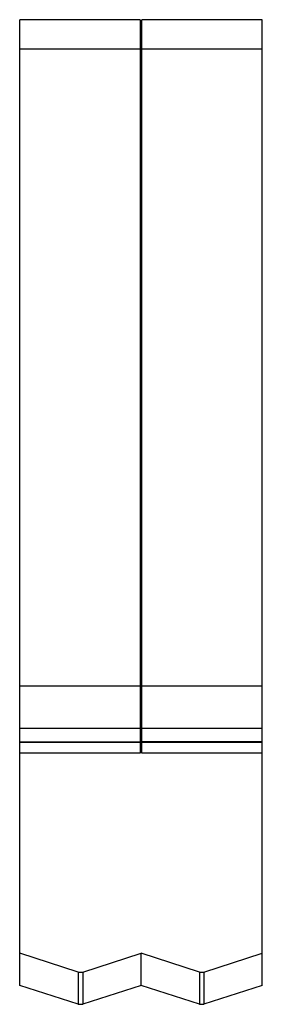
# Model space of a CAD drawing. Units: millimetres. Extents: x 29 to 54, y 9 to 110.
import ezdxf

# ---------------------------------------------------------------- set-up
doc = ezdxf.new("R2010")
doc.units = ezdxf.units.MM
doc.header["$LTSCALE"] = 7.711787
doc.layers.get('0').update_dxf_attribs({"linetype": 'CONTINUOUS'})

msp = doc.modelspace()

# ---------------------------------------------------------------- linework, layer by layer
at = {"color": 7, "linetype": 'Continuous'}
for p, q in [((29.47, 10.69), (29.47, 110.12)), ((41.87, 110.12), (29.47, 110.12)), ((41.87, 110.12), (41.87, 34.6)), ((42.07, 34.61), (42.07, 110.12)), ((54.47, 110.12), (42.07, 110.12)), ((54.47, 10.69), (54.47, 110.12)), ((41.87, 107.09), (29.47, 107.09)), ((42.07, 106.44), (41.87, 106.44)), ((54.47, 107.1), (42.07, 107.1)), ((41.87, 41.5), (29.47, 41.5)), ((54.47, 41.5), (42.07, 41.5)), ((41.87, 37.14), (29.47, 37.14)), ((42.07, 36.55), (41.87, 36.55)), ((54.47, 37.15), (42.07, 37.15)), ((41.87, 35.76), (29.47, 35.76)), ((41.87, 35.7), (29.47, 35.7)), ((42.07, 35.8), (41.87, 35.8)), ((54.47, 35.77), (42.07, 35.77)), ((54.47, 35.71), (42.07, 35.71)), ((41.87, 34.6), (29.47, 34.6)), ((54.47, 34.61), (42.07, 34.61)), ((35.48, 12.08), (29.47, 14.01)), ((35.97, 12.08), (41.99, 14.01)), ((48, 12.08), (41.99, 14.01)), ((41.99, 10.69), (41.99, 14.01)), ((48.46, 12.08), (54.47, 14.01)), ((35.48, 12.08), (35.97, 12.08)), ((35.48, 12.08), (35.48, 8.76)), ((35.97, 12.08), (35.97, 8.76)), ((48, 12.08), (48.46, 12.08)), ((48, 12.08), (48, 8.76)), ((48.46, 12.08), (48.46, 8.76)), ((35.48, 8.76), (29.47, 10.69)), ((41.99, 10.69), (35.97, 8.76)), ((48, 8.76), (41.99, 10.69)), ((54.47, 10.69), (48.46, 8.76)), ((35.48, 8.76), (35.97, 8.76)), ((48, 8.76), (48.46, 8.76))]:
    msp.add_line(p, q, dxfattribs=at)

doc.saveas('drawing.dxf')
